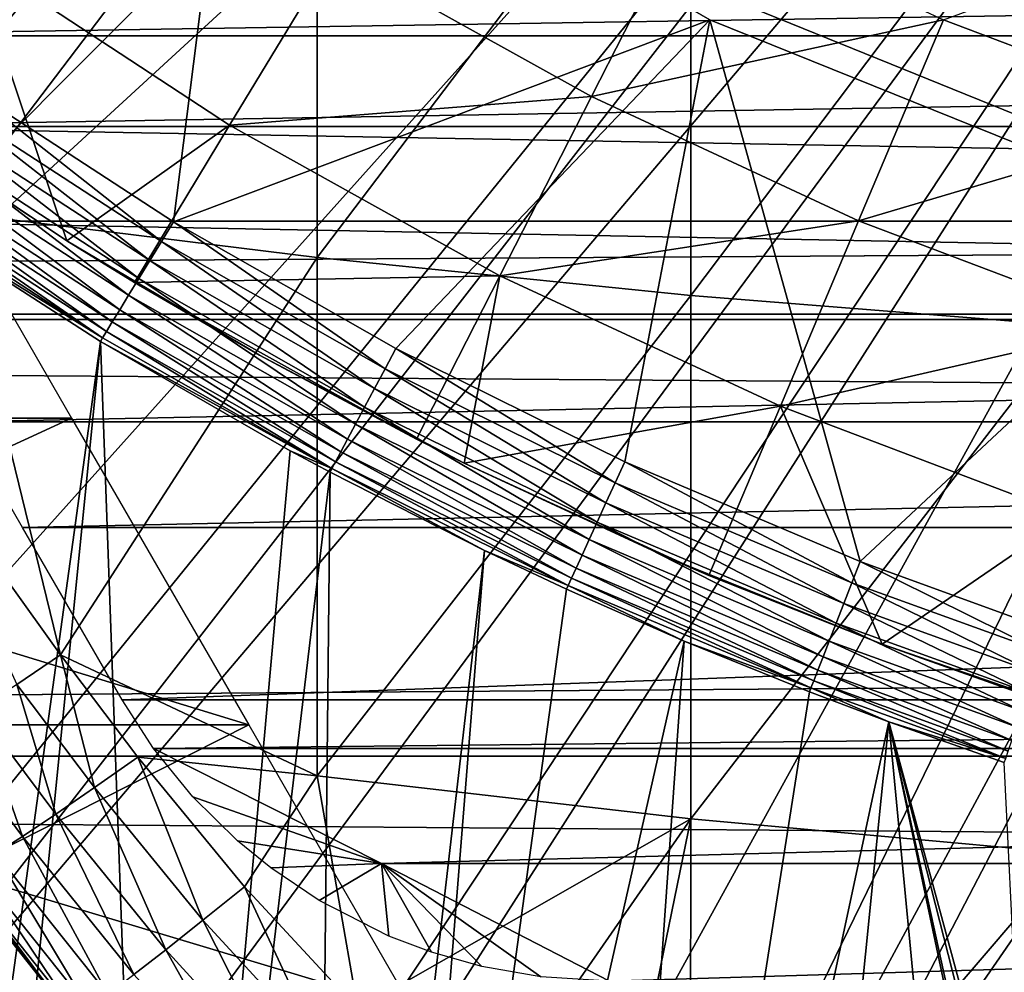
# Model space of a CAD drawing. Extents: x 0 to 300, y 0 to 833.
# Drawn here: x 71 to 75, y 78 to 81 of the extents above; entities that cross this region are included whole.
import ezdxf

# ---------------------------------------------------------------- set-up
doc = ezdxf.new("R2010")
doc.units = 0
doc.header["$MEASUREMENT"] = 0
doc.layers.get('0').update_dxf_attribs({"linetype": 'CONTINUOUS'})

msp = doc.modelspace()

# ---------------------------------------------------------------- linework, layer by layer
for points in [[(77.185722, 87.624969, 0.052415), (66.116997, 81.307167, 0.052415), (65.905296, 81.703133, 0.052415)], [(77.185722, 87.624969, 0.052415), (66.379448, 80.84053, 0.052415), (66.116997, 81.307167, 0.052415)], [(77.510658, 87.160942, 0.052415), (66.379448, 80.84053, 0.052415), (77.185722, 87.624969, 0.052415)], [(77.510658, 87.160942, 0.052415), (66.884308, 80.009338, 0.052415), (66.379448, 80.84053, 0.052415)], [(77.510658, 87.160942, 0.052415), (67.178757, 79.559982, 0.052415), (66.884308, 80.009338, 0.052415)], [(67.98185, 78.446693, 0.052415), (67.178757, 79.559982, 0.052415), (77.510658, 87.160942, 0.052415)], [(67.98185, 78.446693, 0.052415), (77.510658, 87.160942, 0.052415), (68.353233, 77.9804, 0.052415)], [(68.353233, 77.9804, 0.052415), (77.510658, 87.160942, 0.052415), (77.91124, 86.760338, 0.052415)], [(68.353233, 77.9804, 0.052415), (77.91124, 86.760338, 0.052415), (69.189331, 77.026367, 0.052415)], [(77.91124, 86.760338, 0.052415), (69.640984, 76.560257, 0.052415), (69.189331, 77.026367, 0.052415)], [(77.91124, 86.760338, 0.052415), (69.831627, 76.372978, 0.052415), (69.640984, 76.560257, 0.052415)], [(78.375298, 86.43544, 0.052415), (69.831627, 76.372978, 0.052415), (77.91124, 86.760338, 0.052415)], [(78.375298, 86.43544, 0.052415), (70.498207, 75.759407, 0.052415), (69.831627, 76.372978, 0.052415)], [(71.014374, 75.32531, 0.052415), (70.498207, 75.759407, 0.052415), (78.375298, 86.43544, 0.052415)], [(71.187981, 75.186913, 0.052415), (71.014374, 75.32531, 0.052415), (78.375298, 86.43544, 0.052415)], [(78.375298, 86.43544, 0.052415), (71.899879, 74.656898, 0.052415), (71.187981, 75.186913, 0.052415)], [(78.375298, 86.43544, 0.052415), (72.45533, 74.283241, 0.052415), (71.899879, 74.656898, 0.052415)], [(78.888741, 86.196007, 0.052415), (72.45533, 74.283241, 0.052415), (78.375298, 86.43544, 0.052415)], [(78.888741, 86.196007, 0.052415), (72.632843, 74.17083, 0.052415), (72.45533, 74.283241, 0.052415)], [(73.385788, 73.729988, 0.052415), (72.632843, 74.17083, 0.052415), (78.888741, 86.196007, 0.052415)], [(78.888741, 86.196007, 0.052415), (73.947762, 73.437447, 0.052415), (73.385788, 73.729988, 0.052415)], [(78.888741, 86.196007, 0.052415), (74.947357, 72.989761, 0.052415), (73.947762, 73.437447, 0.052415)], [(75.227577, 84.08934, 13.60947), (75.988838, 81.214546, 13.60947), (74.715927, 81.685959, 13.60947)], [(71.170227, 82.577232, 85.720261), (71.170227, 80.731209, 85.168892), (72.467522, 82.439537, 86.221733)], [(72.467522, 82.439537, 86.221733), (71.170227, 80.731209, 85.168892), (72.467522, 80.571289, 85.663719)], [(72.467522, 82.439537, 86.221733), (72.467522, 80.571289, 85.663719), (73.795219, 82.323967, 86.642754)], [(70.449562, 81.745033, 50.052422), (71.190567, 81.197678, 50.052422), (72.171608, 82.393471, 50.052422)], [(72.171608, 82.393471, 50.052422), (71.190567, 81.197678, 50.052422), (71.956749, 80.69873, 50.052422)], [(72.171608, 82.393471, 50.052422), (71.956749, 80.69873, 50.052422), (73.863113, 81.416847, 50.052422)], [(72.171608, 82.393471, 5.052418), (72.171608, 82.393471, 50.052422), (73.863113, 81.416847, 5.052418)], [(73.863113, 81.416847, 5.052418), (72.171608, 82.393471, 50.052422), (73.863113, 81.416847, 50.052422)], [(73.795219, 82.323967, 86.642754), (72.467522, 80.571289, 85.663719), (73.795219, 80.436996, 86.079163)], [(73.795219, 82.323967, 86.642754), (73.795219, 80.436996, 86.079163), (75.147957, 82.230927, 86.981621)], [(75.147957, 82.230927, 86.981621), (73.795219, 80.436996, 86.079163), (75.147957, 80.328941, 86.413551)], [(72.526871, 81.653709, 59.535069), (73.794159, 81.834908, 58.629669), (73.441803, 81.144272, 59.535069)], [(73.441803, 81.144272, 59.535069), (73.794159, 81.834908, 58.629669), (74.692612, 81.416962, 58.629669)], [(74.692612, 81.416962, 58.629669), (75.885941, 81.853271, 57.776089), (75.619003, 81.065178, 58.629669)], [(41.067299, 80.370659, 75.53595), (258.933289, 80.370659, 75.53595), (258.933289, 81.726486, 74.18013)], [(41.067299, 80.370659, 75.53595), (258.933289, 81.726486, 74.18013), (41.067299, 81.726486, 74.18013)], [(41.067299, 81.726486, 60.038799), (258.933289, 81.726486, 60.038799), (258.933289, 80.370659, 58.68298)], [(41.067299, 81.726486, 60.038799), (258.933289, 80.370659, 58.68298), (41.067299, 80.370659, 58.68298)], [(70.234612, 81.666527, 78.203941), (89.765999, 81.666527, 78.203941), (70.41188, 81.359451, 78.563278)], [(70.41188, 81.359451, 78.563278), (89.765999, 81.666527, 78.203941), (89.588722, 81.359451, 78.563278)], [(71.237411, 81.644539, 60.488522), (72.526871, 81.653709, 59.535069), (72.156403, 81.041634, 60.488522)], [(72.156403, 81.041634, 60.488522), (72.526871, 81.653709, 59.535069), (73.441803, 81.144272, 59.535069)], [(71.578529, 80.631607, 61.486061), (70.859909, 81.112267, 61.486061), (71.237411, 81.644539, 60.488522)], [(72.156403, 81.041634, 60.488522), (71.578529, 80.631607, 61.486061), (71.237411, 81.644539, 60.488522)], [(73.969322, 81.476509, 58.901272), (73.969322, 81.476509, 14.10947), (75.6203, 80.808098, 14.10947)], [(73.969322, 81.476509, 58.901272), (75.6203, 80.808098, 14.10947), (75.6203, 80.808098, 58.901272)], [(73.863113, 81.416847, 50.052422), (71.956749, 80.69873, 50.052422), (72.747017, 80.24794, 50.052422)], [(73.863113, 81.416847, 50.052422), (72.747017, 80.24794, 50.052422), (73.560562, 79.845306, 50.052422)], [(73.441803, 81.144272, 59.535069), (74.692612, 81.416962, 58.629669), (74.391273, 80.702538, 59.535069)], [(73.560562, 79.845306, 50.052422), (74.396683, 79.491142, 50.052422), (73.863113, 81.416847, 50.052422)], [(73.863113, 81.416847, 5.052418), (73.863113, 81.416847, 50.052422), (75.674057, 80.685204, 5.052418)], [(75.674057, 80.685204, 5.052418), (73.863113, 81.416847, 50.052422), (75.674057, 80.685204, 50.052422)], [(73.863113, 81.416847, 50.052422), (74.396683, 79.491142, 50.052422), (75.674057, 80.685204, 50.052422)], [(74.391273, 80.702538, 59.535069), (74.692612, 81.416962, 58.629669), (75.619003, 81.065178, 58.629669)], [(70.41188, 81.359451, 78.563278), (89.588722, 81.359451, 78.563278), (70.597748, 81.037521, 78.90934)], [(89.588722, 81.359451, 78.563278), (89.402863, 81.037521, 78.90934), (70.597748, 81.037521, 78.90934)], [(71.914169, 80.628929, 50.045689), (71.190567, 81.197678, 50.052422), (71.143799, 81.130272, 50.045639)], [(71.914169, 80.628929, 50.045689), (71.956749, 80.69873, 50.052422), (71.190567, 81.197678, 50.052422)], [(71.143799, 81.130272, 50.045639), (71.098297, 81.064697, 50.02549), (71.872749, 80.561043, 50.025688)], [(71.143799, 81.130272, 50.045639), (71.872749, 80.561043, 50.025688), (71.914169, 80.628929, 50.045689)], [(72.156403, 81.041634, 60.488522), (73.441803, 81.144272, 59.535069), (73.116676, 80.506981, 60.488522)], [(73.116676, 80.506981, 60.488522), (73.441803, 81.144272, 59.535069), (74.391273, 80.702538, 59.535069)], [(71.578529, 80.631607, 61.486061), (71.578529, 80.631607, 62.911999), (70.859909, 81.112267, 61.486061)], [(70.859909, 81.112267, 61.486061), (71.578529, 80.631607, 62.911999), (71.057358, 80.974457, 63.245152)], [(71.098297, 81.064697, 50.02549), (71.05529, 81.002708, 49.992531), (71.83358, 80.496849, 49.99295)], [(71.098297, 81.064697, 50.02549), (71.83358, 80.496849, 49.99295), (71.872749, 80.561043, 50.025688)], [(74.391273, 80.702538, 59.535069), (75.619003, 81.065178, 58.629669), (75.37027, 80.330849, 59.535069)], [(70.597748, 81.037521, 78.90934), (89.402863, 81.037521, 78.90934), (89.208733, 80.701286, 79.241508)], [(70.597748, 81.037521, 78.90934), (89.208733, 80.701286, 79.241508), (70.791893, 80.701286, 79.241508)], [(72.156403, 81.041634, 60.488522), (71.818489, 80.483437, 61.486061), (71.578529, 80.631607, 61.486061)], [(73.116676, 80.506981, 60.488522), (71.818489, 80.483437, 61.486061), (72.156403, 81.041634, 60.488522)], [(71.594688, 80.001122, 79.851563), (70.072098, 80.001122, 79.851563), (71.02256, 80.992104, 78.955902)], [(71.05529, 81.002708, 49.992531), (71.015961, 80.94603, 49.947632), (71.797729, 80.43808, 49.94836)], [(71.05529, 81.002708, 49.992531), (71.797729, 80.43808, 49.94836), (71.83358, 80.496849, 49.99295)], [(71.015961, 80.94603, 49.947632), (70.981361, 80.896141, 49.892021), (71.766159, 80.386337, 49.893108)], [(71.015961, 80.94603, 49.947632), (71.766159, 80.386337, 49.893108), (71.797729, 80.43808, 49.94836)], [(70.981361, 80.896141, 49.892021), (70.952431, 80.854477, 49.827202), (71.739723, 80.342949, 49.82869)], [(70.981361, 80.896141, 49.892021), (71.739723, 80.342949, 49.82869), (71.766159, 80.386337, 49.893108)], [(70.952431, 80.854477, 49.827202), (70.929947, 80.822052, 49.75494), (71.719116, 80.309212, 49.75684)], [(70.952431, 80.854477, 49.827202), (71.719116, 80.309212, 49.75684), (71.739723, 80.342949, 49.82869)], [(70.929947, 80.822052, 49.75494), (70.914543, 80.799881, 49.677189), (71.70491, 80.285912, 49.679482)], [(70.929947, 80.822052, 49.75494), (71.70491, 80.285912, 49.679482), (71.719116, 80.309212, 49.75684)], [(71.052063, 80.688713, 49.596561), (71.70491, 80.285912, 49.679482), (70.914543, 80.799881, 49.677189)], [(71.170227, 80.731209, 85.168892), (70.993172, 79.944733, 84.823311), (71.555031, 79.1595, 84.802238)], [(71.170227, 80.731209, 85.168892), (71.555031, 79.1595, 84.802238), (72.467522, 80.571289, 85.663719)], [(70.791893, 80.701286, 79.241508), (89.208733, 80.701286, 79.241508), (89.006668, 80.351288, 79.559196)], [(70.791893, 80.701286, 79.241508), (89.006668, 80.351288, 79.559196), (70.993942, 80.351288, 79.559196)], [(71.052063, 80.688713, 49.596561), (71.014374, 75.32531, 0.052415), (71.697472, 80.27375, 49.598709)], [(71.697472, 80.27375, 49.598709), (71.70491, 80.285912, 49.679482), (71.052063, 80.688713, 49.596561)], [(72.708763, 80.176003, 50.045731), (71.956749, 80.69873, 50.052422), (71.914169, 80.628929, 50.045689)], [(72.708763, 80.176003, 50.045731), (72.747017, 80.24794, 50.052422), (71.956749, 80.69873, 50.052422)], [(73.116676, 80.506981, 60.488522), (74.391273, 80.702538, 59.535069), (74.113213, 80.043381, 60.488522)], [(74.113213, 80.043381, 60.488522), (74.391273, 80.702538, 59.535069), (75.37027, 80.330849, 59.535069)], [(74.396683, 79.491142, 50.052422), (75.067482, 79.247833, 50.052422), (75.674057, 80.685204, 50.052422)], [(72.262398, 80.224449, 62.551029), (71.578529, 80.631607, 62.911999), (71.578529, 80.631607, 61.486061)], [(71.578529, 80.631607, 61.486061), (71.818489, 80.483437, 61.486061), (72.262398, 80.224449, 62.551029)], [(71.914169, 80.628929, 50.045689), (71.872749, 80.561043, 50.025688), (72.671509, 80.106018, 50.025871)], [(71.914169, 80.628929, 50.045689), (72.671509, 80.106018, 50.025871), (72.708763, 80.176003, 50.045731)], [(72.467522, 80.571289, 85.663719), (71.555031, 79.1595, 84.802238), (72.467522, 78.729752, 85.022873)], [(72.467522, 80.571289, 85.663719), (72.467522, 78.729752, 85.022873), (73.795219, 80.436996, 86.079163)], [(71.872749, 80.561043, 50.025688), (71.83358, 80.496849, 49.99295), (72.636276, 80.039803, 49.99334)], [(71.872749, 80.561043, 50.025688), (72.636276, 80.039803, 49.99334), (72.671509, 80.106018, 50.025871)], [(71.83358, 80.496849, 49.99295), (71.797729, 80.43808, 49.94836), (72.604012, 79.979179, 49.949032)], [(73.116676, 80.506981, 60.488522), (72.820137, 79.92572, 61.486061), (71.818489, 80.483437, 61.486061)], [(71.83358, 80.496849, 49.99295), (72.604012, 79.979179, 49.949032), (72.636276, 80.039803, 49.99334)], [(72.989868, 79.840424, 61.486061), (72.820137, 79.92572, 61.486061), (73.116676, 80.506981, 60.488522)], [(74.113213, 80.043381, 60.488522), (72.989868, 79.840424, 61.486061), (73.116676, 80.506981, 60.488522)], [(72.262398, 80.224449, 62.551029), (71.818489, 80.483437, 61.486061), (72.820137, 79.92572, 61.486061)], [(71.797729, 80.43808, 49.94836), (71.766159, 80.386337, 49.893108), (72.575562, 79.92572, 49.894119)], [(71.797729, 80.43808, 49.94836), (72.575562, 79.92572, 49.894119), (72.604012, 79.979179, 49.949032)], [(73.795219, 80.436996, 86.079163), (72.467522, 78.729752, 85.022873), (73.795219, 78.577103, 85.431908)], [(73.795219, 80.436996, 86.079163), (73.795219, 78.577103, 85.431908), (75.147957, 80.328941, 86.413551)], [(41.067299, 78.799957, 76.63575), (258.933289, 78.799957, 76.63575), (258.933289, 80.370659, 75.53595)], [(41.067299, 78.799957, 76.63575), (258.933289, 80.370659, 75.53595), (41.067299, 80.370659, 75.53595)], [(41.067299, 80.370659, 58.68298), (258.933289, 80.370659, 58.68298), (258.933289, 78.799957, 57.583191)], [(41.067299, 80.370659, 58.68298), (258.933289, 78.799957, 57.583191), (41.067299, 78.799957, 57.583191)], [(71.766159, 80.386337, 49.893108), (71.739723, 80.342949, 49.82869), (72.551697, 79.880829, 49.830078)], [(71.766159, 80.386337, 49.893108), (72.551697, 79.880829, 49.830078), (72.575562, 79.92572, 49.894119)], [(70.993942, 80.351288, 79.559196), (89.006668, 80.351288, 79.559196), (71.203537, 79.988243, 79.861839)], [(71.203537, 79.988243, 79.861839), (89.006668, 80.351288, 79.559196), (88.797058, 79.988243, 79.861839)], [(71.739723, 80.342949, 49.82869), (71.719116, 80.309212, 49.75684), (72.533058, 79.845848, 49.75861)], [(71.739723, 80.342949, 49.82869), (72.533058, 79.845848, 49.75861), (72.551697, 79.880829, 49.830078)], [(75.147957, 80.328941, 86.413551), (73.795219, 78.577103, 85.431908), (75.147957, 78.454262, 85.761139)], [(74.113213, 80.043381, 60.488522), (75.37027, 80.330849, 59.535069), (75.140739, 79.653198, 60.488522)], [(71.697472, 80.27375, 49.598709), (72.520142, 79.821533, 49.681629), (71.70491, 80.285912, 49.679482)], [(71.719116, 80.309212, 49.75684), (71.70491, 80.285912, 49.679482), (72.520142, 79.821533, 49.681629)], [(71.719116, 80.309212, 49.75684), (72.520142, 79.821533, 49.681629), (72.533058, 79.845848, 49.75861)], [(71.697472, 80.27375, 49.598709), (71.014374, 75.32531, 0.052415), (71.187981, 75.186913, 0.052415)], [(71.697472, 80.27375, 49.598709), (71.187981, 75.186913, 0.052415), (71.899879, 74.656898, 0.052415)], [(72.37207, 79.884651, 49.600788), (72.520142, 79.821533, 49.681629), (71.697472, 80.27375, 49.598709)], [(71.899879, 74.656898, 0.052415), (72.37207, 79.884651, 49.600788), (71.697472, 80.27375, 49.598709)], [(72.262398, 80.224449, 62.551029), (72.820137, 79.92572, 61.486061), (72.989868, 79.840424, 62.241051)], [(73.526688, 79.771461, 50.04578), (72.747017, 80.24794, 50.052422), (72.708763, 80.176003, 50.045731)], [(73.526688, 79.771461, 50.04578), (73.560562, 79.845306, 50.052422), (72.747017, 80.24794, 50.052422)], [(72.708763, 80.176003, 50.045731), (72.671509, 80.106018, 50.025871), (73.493721, 79.699638, 50.026031)], [(72.708763, 80.176003, 50.045731), (73.493721, 79.699638, 50.026031), (73.526688, 79.771461, 50.04578)], [(72.671509, 80.106018, 50.025871), (72.636276, 80.039803, 49.99334), (73.462517, 79.63163, 49.99371)], [(72.671509, 80.106018, 50.025871), (73.462517, 79.63163, 49.99371), (73.493721, 79.699638, 50.026031)], [(74.113213, 80.043381, 60.488522), (73.859596, 79.442078, 61.486061), (72.989868, 79.840424, 61.486061)], [(74.474739, 79.197701, 61.486061), (73.859596, 79.442078, 61.486061), (74.113213, 80.043381, 60.488522)], [(75.140739, 79.653198, 60.488522), (74.474739, 79.197701, 61.486061), (74.113213, 80.043381, 60.488522)], [(72.636276, 80.039803, 49.99334), (72.604012, 79.979179, 49.949032), (73.433929, 79.569283, 49.949661)], [(72.636276, 80.039803, 49.99334), (73.433929, 79.569283, 49.949661), (73.462517, 79.63163, 49.99371)], [(71.594688, 80.001122, 79.851563), (70.424339, 79.461693, 80.257507), (70.072098, 80.001122, 79.851563)], [(72.224319, 78.910591, 80.622871), (70.424339, 79.461693, 80.257507), (71.594688, 80.001122, 79.851563)], [(71.203537, 79.988243, 79.861839), (88.797058, 79.988243, 79.861839), (71.420341, 79.612793, 80.148888)], [(71.420341, 79.612793, 80.148888), (88.797058, 79.988243, 79.861839), (88.580269, 79.612793, 80.148888)], [(72.604012, 79.979179, 49.949032), (72.575562, 79.92572, 49.894119), (73.408699, 79.51432, 49.895061)], [(72.604012, 79.979179, 49.949032), (73.408699, 79.51432, 49.895061), (73.433929, 79.569283, 49.949661)], [(70.993172, 79.944733, 84.823311), (71.400902, 79.05442, 84.676262), (71.555031, 79.1595, 84.802238)], [(72.575562, 79.92572, 49.894119), (72.551697, 79.880829, 49.830078), (73.387512, 79.468132, 49.831348)], [(72.575562, 79.92572, 49.894119), (73.387512, 79.468132, 49.831348), (73.408699, 79.51432, 49.895061)], [(72.989868, 79.840424, 62.241051), (72.820137, 79.92572, 61.486061), (72.989868, 79.840424, 61.486061)], [(71.899879, 74.656898, 0.052415), (72.513268, 79.808647, 49.6012), (72.37207, 79.884651, 49.600788)], [(72.37207, 79.884651, 49.600788), (72.513268, 79.808647, 49.6012), (72.520142, 79.821533, 49.681629)], [(72.551697, 79.880829, 49.830078), (72.533058, 79.845848, 49.75861), (73.370911, 79.431953, 49.760239)], [(72.551697, 79.880829, 49.830078), (73.370911, 79.431953, 49.760239), (73.387512, 79.468132, 49.831348)], [(72.533058, 79.845848, 49.75861), (72.520142, 79.821533, 49.681629), (73.35936, 79.406738, 49.683609)], [(72.533058, 79.845848, 49.75861), (73.35936, 79.406738, 49.683609), (73.370911, 79.431953, 49.760239)], [(72.989868, 79.840424, 62.241051), (72.989868, 79.840424, 61.486061), (73.720299, 79.501694, 61.989799)], [(73.720299, 79.501694, 61.989799), (72.989868, 79.840424, 61.486061), (73.859596, 79.442078, 61.486061)], [(74.36731, 79.415619, 50.045811), (73.560562, 79.845306, 50.052422), (73.526688, 79.771461, 50.04578)], [(74.36731, 79.415619, 50.045811), (74.396683, 79.491142, 50.052422), (73.560562, 79.845306, 50.052422)], [(72.45533, 74.283241, 0.052415), (72.513268, 79.808647, 49.6012), (71.899879, 74.656898, 0.052415)], [(72.45533, 74.283241, 0.052415), (73.062317, 79.530121, 49.60273), (72.513268, 79.808647, 49.6012)], [(72.520142, 79.821533, 49.681629), (72.513268, 79.808647, 49.6012), (73.062317, 79.530121, 49.60273)], [(72.520142, 79.821533, 49.681629), (73.062317, 79.530121, 49.60273), (73.35936, 79.406738, 49.683609)], [(73.526688, 79.771461, 50.04578), (73.493721, 79.699638, 50.026031), (74.338707, 79.342194, 50.02618)], [(73.526688, 79.771461, 50.04578), (74.338707, 79.342194, 50.02618), (74.36731, 79.415619, 50.045811)], [(73.493721, 79.699638, 50.026031), (73.462517, 79.63163, 49.99371), (74.311653, 79.272629, 49.99403)], [(73.493721, 79.699638, 50.026031), (74.311653, 79.272629, 49.99403), (74.338707, 79.342194, 50.02618)], [(73.462517, 79.63163, 49.99371), (73.433929, 79.569283, 49.949661), (74.286827, 79.208847, 49.950218)], [(73.462517, 79.63163, 49.99371), (74.286827, 79.208847, 49.950218), (74.311653, 79.272629, 49.99403)], [(75.140739, 79.653198, 60.488522), (74.931389, 79.035156, 61.486061), (74.474739, 79.197701, 61.486061)], [(71.420341, 79.612793, 80.148888), (88.580269, 79.612793, 80.148888), (71.774132, 79, 80.566742)], [(71.774132, 79, 80.566742), (88.580269, 79.612793, 80.148888), (88.226486, 79, 80.566742)], [(73.433929, 79.569283, 49.949661), (73.408699, 79.51432, 49.895061), (74.264908, 79.152519, 49.895901)], [(73.433929, 79.569283, 49.949661), (74.264908, 79.152519, 49.895901), (74.286827, 79.208847, 49.950218)], [(72.632843, 74.17083, 0.052415), (73.062317, 79.530121, 49.60273), (72.45533, 74.283241, 0.052415)], [(72.632843, 74.17083, 0.052415), (73.353127, 79.393211, 49.6035), (73.062317, 79.530121, 49.60273)], [(73.35936, 79.406738, 49.683609), (73.062317, 79.530121, 49.60273), (73.353127, 79.393211, 49.6035)], [(73.408699, 79.51432, 49.895061), (73.387512, 79.468132, 49.831348), (74.246468, 79.105141, 49.832512)], [(73.408699, 79.51432, 49.895061), (74.246468, 79.105141, 49.832512), (74.264908, 79.152519, 49.895901)], [(73.720299, 79.501694, 61.989799), (73.859596, 79.442078, 61.486061), (74.474739, 79.197701, 61.78056)], [(75.041702, 79.171242, 50.045841), (74.396683, 79.491142, 50.052422), (74.36731, 79.415619, 50.045811)], [(75.041702, 79.171242, 50.045841), (75.067482, 79.247833, 50.052422), (74.396683, 79.491142, 50.052422)], [(72.224319, 78.910591, 80.622871), (70.804298, 78.910591, 80.622871), (70.424339, 79.461693, 80.257507)], [(73.387512, 79.468132, 49.831348), (73.370911, 79.431953, 49.760239), (74.232002, 79.067947, 49.761719)], [(73.387512, 79.468132, 49.831348), (74.232002, 79.067947, 49.761719), (74.246468, 79.105141, 49.832512)], [(73.370911, 79.431953, 49.760239), (73.35936, 79.406738, 49.683609), (74.221878, 79.041962, 49.685398)], [(73.370911, 79.431953, 49.760239), (74.221878, 79.041962, 49.685398), (74.232002, 79.067947, 49.761719)], [(74.474739, 79.197701, 61.78056), (73.859596, 79.442078, 61.486061), (74.474739, 79.197701, 61.486061)], [(74.36731, 79.415619, 50.045811), (74.338707, 79.342194, 50.02618), (75.016602, 79.096619, 50.026279)], [(74.36731, 79.415619, 50.045811), (75.016602, 79.096619, 50.026279), (75.041702, 79.171242, 50.045841)], [(73.771393, 79.208672, 49.604542), (73.353127, 79.393211, 49.6035), (72.632843, 74.17083, 0.052415)], [(73.35936, 79.406738, 49.683609), (73.353127, 79.393211, 49.6035), (73.771393, 79.208672, 49.604542)], [(73.35936, 79.406738, 49.683609), (73.771393, 79.208672, 49.604542), (74.221878, 79.041962, 49.685398)], [(74.338707, 79.342194, 50.02618), (74.311653, 79.272629, 49.99403), (74.992821, 79.026039, 49.994259)], [(74.338707, 79.342194, 50.02618), (74.992821, 79.026039, 49.994259), (75.016602, 79.096619, 50.026279)], [(74.311653, 79.272629, 49.99403), (74.286827, 79.208847, 49.950218), (74.971024, 78.96125, 49.950611)], [(74.311653, 79.272629, 49.99403), (74.971024, 78.96125, 49.950611), (74.992821, 79.026039, 49.994259)], [(72.632843, 74.17083, 0.052415), (73.385788, 73.729988, 0.052415), (73.771393, 79.208672, 49.604542)], [(73.385788, 73.729988, 0.052415), (74.21637, 79.027771, 49.605572), (73.771393, 79.208672, 49.604542)], [(74.221878, 79.041962, 49.685398), (73.771393, 79.208672, 49.604542), (74.21637, 79.027771, 49.605572)], [(74.286827, 79.208847, 49.950218), (74.264908, 79.152519, 49.895901), (74.951752, 78.90403, 49.896488)], [(74.286827, 79.208847, 49.950218), (74.951752, 78.90403, 49.896488), (74.971024, 78.96125, 49.950611)], [(74.474739, 79.197701, 61.78056), (74.474739, 79.197701, 61.486061), (75.19902, 78.947189, 61.618881)], [(75.19902, 78.947189, 61.618881), (74.474739, 79.197701, 61.486061), (74.931389, 79.035156, 61.486061)], [(71.400902, 79.05442, 84.676262), (71.676788, 78.687973, 84.66217), (71.555031, 79.1595, 84.802238)], [(71.555031, 79.1595, 84.802238), (71.830704, 78.795914, 84.787849), (72.467522, 78.729752, 85.022873)], [(71.555031, 79.1595, 84.802238), (71.676788, 78.687973, 84.66217), (71.830704, 78.795914, 84.787849)], [(74.264908, 79.152519, 49.895901), (74.246468, 79.105141, 49.832512), (74.935532, 78.855812, 49.833321)], [(74.264908, 79.152519, 49.895901), (74.935532, 78.855812, 49.833321), (74.951752, 78.90403, 49.896488)], [(74.246468, 79.105141, 49.832512), (74.232002, 79.067947, 49.761719), (74.922783, 78.817902, 49.762749)], [(74.246468, 79.105141, 49.832512), (74.922783, 78.817902, 49.762749), (74.935532, 78.855812, 49.833321)], [(74.232002, 79.067947, 49.761719), (74.221878, 79.041962, 49.685398), (74.913841, 78.791382, 49.686661)], [(74.232002, 79.067947, 49.761719), (74.913841, 78.791382, 49.686661), (74.922783, 78.817902, 49.762749)], [(71.263199, 78.962448, 84.523811), (71.53904, 78.593491, 84.509689), (71.400902, 79.05442, 84.676262)], [(71.400902, 79.05442, 84.676262), (71.53904, 78.593491, 84.509689), (71.676788, 78.687973, 84.66217)], [(73.385788, 73.729988, 0.052415), (74.498268, 78.921257, 49.60619), (74.21637, 79.027771, 49.605572)], [(74.221878, 79.041962, 49.685398), (74.21637, 79.027771, 49.605572), (74.498268, 78.921257, 49.60619)], [(74.221878, 79.041962, 49.685398), (74.498268, 78.921257, 49.60619), (74.913841, 78.791382, 49.686661)], [(71.774132, 79, 80.566742), (88.226486, 79, 80.566742), (71.886177, 78.827141, 80.674217)], [(88.226486, 79, 80.566742), (88.114433, 78.827141, 80.674217), (71.886177, 78.827141, 80.674217)], [(71.145042, 78.885559, 84.348343), (71.420593, 78.514748, 84.333893), (71.263199, 78.962448, 84.523811)], [(71.263199, 78.962448, 84.523811), (71.420593, 78.514748, 84.333893), (71.53904, 78.593491, 84.509689)], [(73.947762, 73.437447, 0.052415), (74.498268, 78.921257, 49.60619), (73.385788, 73.729988, 0.052415)], [(73.947762, 73.437447, 0.052415), (74.900307, 74.71418, 14.65242), (74.498268, 78.921257, 49.60619)], [(74.913841, 78.791382, 49.686661), (74.498268, 78.921257, 49.60619), (74.908928, 78.776779, 49.607029)], [(74.908852, 77.051582, 34.747589), (74.498268, 78.921257, 49.60619), (74.900307, 77.020348, 34.452419)], [(74.900307, 77.020348, 34.452419), (74.498268, 78.921257, 49.60619), (74.900307, 74.71418, 14.65242)], [(74.908852, 77.051582, 34.747589), (74.964928, 77.091339, 35.261761), (74.498268, 78.921257, 49.60619)], [(74.498268, 78.921257, 49.60619), (74.964928, 77.091339, 35.261761), (74.991783, 77.099564, 35.414051)], [(74.498268, 78.921257, 49.60619), (74.991783, 77.099564, 35.414051), (74.908928, 78.776779, 49.607029)], [(72.224319, 78.910591, 80.622871), (71.185738, 78.386192, 80.929283), (70.804298, 78.910591, 80.622871)], [(72.807777, 77.899986, 81.18071), (71.185738, 78.386192, 80.929283), (72.224319, 78.910591, 80.622871)], [(71.145042, 78.885559, 84.348343), (71.324112, 78.453423, 84.138748), (71.420593, 78.514748, 84.333893)], [(71.886177, 78.827141, 80.674217), (88.114433, 78.827141, 80.674217), (72.696182, 78.418373, 80.91156)], [(71.886177, 78.827141, 80.674217), (72.696182, 78.418373, 80.91156), (72.025299, 78.655724, 80.77655)], [(72.696182, 78.418373, 80.91156), (88.114433, 78.827141, 80.674217), (87.304428, 78.418373, 80.91156)], [(41.067299, 77.062187, 77.446083), (258.933289, 77.062187, 77.446083), (258.933289, 78.799957, 76.63575)], [(41.067299, 77.062187, 77.446083), (258.933289, 78.799957, 76.63575), (41.067299, 78.799957, 76.63575)], [(41.067299, 78.799957, 57.583191), (258.933289, 78.799957, 57.583191), (258.933289, 77.062187, 56.77285)], [(41.067299, 78.799957, 57.583191), (258.933289, 77.062187, 56.77285), (41.067299, 77.062187, 56.77285)], [(71.676788, 78.687973, 84.66217), (72.061333, 78.216553, 84.645142), (71.830704, 78.795914, 84.787849)], [(71.830704, 78.795914, 84.787849), (72.061333, 78.216553, 84.645142), (72.208771, 78.335579, 84.770569)], [(71.830704, 78.795914, 84.787849), (72.208771, 78.335579, 84.770569), (72.467522, 78.729752, 85.022873)], [(72.467522, 78.729752, 85.022873), (72.208771, 78.335579, 84.770569), (72.612198, 77.900047, 84.759628)], [(72.467522, 78.729752, 85.022873), (72.612198, 77.900047, 84.759628), (73.795219, 78.577103, 85.431908)], [(71.53904, 78.593491, 84.509689), (71.929459, 78.111771, 84.492531), (71.676788, 78.687973, 84.66217)], [(71.676788, 78.687973, 84.66217), (71.929459, 78.111771, 84.492531), (72.061333, 78.216553, 84.645142)], [(72.025299, 78.655724, 80.77655), (72.696182, 78.418373, 80.91156), (72.184921, 78.498543, 80.866814)], [(71.420593, 78.514748, 84.333893), (71.816208, 78.023727, 84.316261), (71.53904, 78.593491, 84.509689)], [(71.53904, 78.593491, 84.509689), (71.816208, 78.023727, 84.316261), (71.929459, 78.111771, 84.492531)], [(73.795219, 78.577103, 85.431908), (72.612198, 77.900047, 84.759628), (73.040314, 77.48938, 84.754013)], [(73.795219, 78.577103, 85.431908), (73.040314, 77.48938, 84.754013), (73.492561, 77.103851, 84.7528)], [(73.492561, 77.103851, 84.7528), (73.793114, 76.871567, 84.753929), (73.795219, 78.577103, 85.431908)], [(73.795219, 78.577103, 85.431908), (73.793114, 76.871567, 84.753929), (75.147957, 78.454262, 85.761139)], [(71.324112, 78.453423, 84.138748), (71.724152, 77.954407, 84.120369), (71.420593, 78.514748, 84.333893)], [(71.420593, 78.514748, 84.333893), (71.724152, 77.954407, 84.120369), (71.816208, 78.023727, 84.316261)], [(72.696182, 78.418373, 80.91156), (72.302971, 78.402397, 80.92038), (72.184921, 78.498543, 80.866814)], [(71.251823, 78.411041, 83.928711), (71.655411, 77.905479, 83.909363), (71.324112, 78.453423, 84.138748)], [(71.324112, 78.453423, 84.138748), (71.655411, 77.905479, 83.909363), (71.724152, 77.954407, 84.120369)], [(73.793114, 76.871567, 84.753929), (73.968529, 76.744019, 84.755142), (75.147957, 78.454262, 85.761139)], [(75.147957, 78.454262, 85.761139), (73.968529, 76.744019, 84.755142), (75.147957, 76.610512, 85.025688)], [(71.20533, 78.388451, 83.708542), (71.61158, 77.877937, 83.688057), (71.251823, 78.411041, 83.928711)], [(71.251823, 78.411041, 83.928711), (71.61158, 77.877937, 83.688057), (71.655411, 77.905479, 83.909363)], [(72.696182, 78.418373, 80.91156), (72.47448, 78.286652, 80.983238), (72.302971, 78.402397, 80.92038)], [(72.696182, 78.418373, 80.91156), (72.722092, 78.16011, 81.04995), (72.47448, 78.286652, 80.983238)], [(73.052589, 78.052101, 81.10527), (72.873192, 78.102829, 81.079491), (72.696182, 78.418373, 80.91156)], [(87.304428, 78.418373, 80.91156), (73.50618, 78.000008, 81.131439), (72.696182, 78.418373, 80.91156)], [(72.696182, 78.418373, 80.91156), (73.50618, 78.000008, 81.131439), (73.26178, 78.014969, 81.123947)], [(72.696182, 78.418373, 80.91156), (73.26178, 78.014969, 81.123947), (73.052589, 78.052101, 81.10527)], [(72.873192, 78.102829, 81.079491), (72.722092, 78.16011, 81.04995), (72.696182, 78.418373, 80.91156)], [(87.304428, 78.418373, 80.91156), (86.494431, 78.000008, 81.131439), (73.50618, 78.000008, 81.131439)], [(71.185738, 78.386192, 83.483253), (71.593651, 77.872459, 83.461571), (71.20533, 78.388451, 83.708542)], [(72.807777, 77.899986, 81.18071), (71.71077, 77.735962, 81.258873), (71.185738, 78.386192, 80.929283)], [(71.185738, 78.386192, 83.483253), (71.185738, 78.386192, 80.929283), (71.71077, 77.735962, 81.258873)], [(71.71077, 77.735962, 81.258873), (71.593651, 77.872459, 83.461571), (71.185738, 78.386192, 83.483253)], [(71.20533, 78.388451, 83.708542), (71.593651, 77.872459, 83.461571), (71.61158, 77.877937, 83.688057)], [(72.061333, 78.216553, 84.645142), (72.471687, 77.770348, 84.634506), (72.208771, 78.335579, 84.770569)], [(72.208771, 78.335579, 84.770569), (72.471687, 77.770348, 84.634506), (72.612198, 77.900047, 84.759628)], [(71.929459, 78.111771, 84.492531), (72.346123, 77.655731, 84.481796), (72.061333, 78.216553, 84.645142)], [(72.061333, 78.216553, 84.645142), (72.346123, 77.655731, 84.481796), (72.471687, 77.770348, 84.634506)], [(71.816208, 78.023727, 84.316261), (72.238419, 77.558884, 84.305054), (71.929459, 78.111771, 84.492531)], [(71.929459, 78.111771, 84.492531), (72.238419, 77.558884, 84.305054), (72.346123, 77.655731, 84.481796)]]:
    msp.add_3dface(points)

doc.saveas('drawing.dxf')
